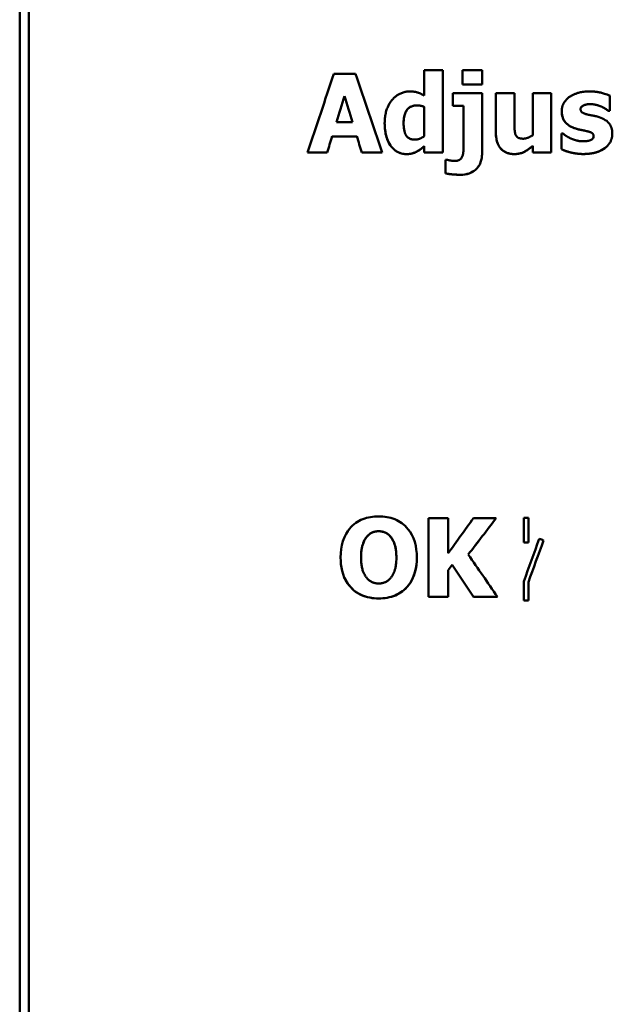
# Model space of a CAD drawing. Units: millimetres. Extents: x 62 to 257, y 62 to 187.
# Drawn here: x 62 to 82, y 124 to 156 of the extents above; entities that cross this region are included whole.
import ezdxf

# ---------------------------------------------------------------- set-up
doc = ezdxf.new("R2010")
doc.units = ezdxf.units.MM
doc.layers.add('Visible (ISO)', color=7, linetype='Continuous', lineweight=50)
doc.layers.add('Visible Narrow (ISO)', color=7, linetype='Continuous', lineweight=35)

msp = doc.modelspace()

# ---------------------------------------------------------------- linework, layer by layer
at = {"layer": 'Visible (ISO)'}
for p, q in [((62.41, 62.871), (62.41, 186.871)), ((62.71, 186.685), (62.71, 63.156)), ((75.475, 154.515), (75.475, 153.699)), ((75.475, 154.515), (76.072, 154.515)), ((76.072, 151.861), (76.072, 154.515)), ((76.703, 154.517), (76.703, 154.051)), ((76.703, 154.517), (77.339, 154.517)), ((77.339, 154.051), (77.339, 154.517)), ((72.558, 154.401), (73.254, 154.401)), ((77.339, 154.051), (76.703, 154.051)), ((77.339, 154.051), (76.703, 154.051)), ((72.898, 153.681), (72.898, 153.681)), ((76.399, 153.778), (77.339, 153.778)), ((76.399, 153.778), (76.399, 153.362)), ((77.339, 151.828), (77.339, 153.778)), ((77.782, 153.778), (77.782, 152.53)), ((77.782, 153.778), (78.383, 153.778)), ((78.383, 152.827), (78.383, 153.778)), ((78.978, 153.778), (79.575, 153.778)), ((78.978, 153.778), (78.978, 152.419)), ((79.575, 151.861), (79.575, 153.778)), ((81.46, 153.207), (81.46, 153.693)), ((75.475, 153.329), (75.475, 152.388)), ((76.743, 153.362), (76.399, 153.362)), ((76.743, 153.362), (76.399, 153.362)), ((76.743, 153.362), (76.743, 152.038)), ((80.52, 153.259), (80.52, 153.259)), ((81.187, 153.341), (81.187, 153.341)), ((81.413, 153.207), (81.413, 153.207)), ((81.46, 153.207), (81.413, 153.207)), ((81.46, 153.207), (81.413, 153.207)), ((72.636, 152.841), (73.157, 152.841)), ((72.636, 152.841), (72.636, 152.841)), ((73.157, 152.841), (73.157, 152.841)), ((74.806, 152.81), (74.806, 152.81)), ((80.721, 152.547), (80.721, 152.547)), ((72.498, 152.38), (72.498, 152.38)), ((73.297, 152.38), (72.498, 152.38)), ((73.297, 152.38), (72.498, 152.38)), ((73.297, 152.38), (73.297, 152.38)), ((79.904, 152.468), (79.904, 151.964)), ((79.904, 152.468), (79.954, 152.468)), ((80.937, 152.382), (80.937, 152.382)), ((75.475, 152.061), (75.475, 151.861)), ((78.978, 152.073), (78.978, 151.861)), ((81.302, 151.999), (81.302, 151.999)), ((72.338, 151.861), (71.7, 151.861)), ((72.338, 151.861), (71.7, 151.861)), ((72.338, 151.861), (72.338, 151.861)), ((74.112, 151.861), (73.455, 151.861)), ((74.112, 151.861), (73.455, 151.861)), ((73.455, 151.861), (73.455, 151.861)), ((75.211, 151.876), (75.211, 151.876)), ((76.072, 151.861), (75.475, 151.861)), ((76.072, 151.861), (75.475, 151.861)), ((76.158, 151.627), (76.158, 151.186)), ((76.158, 151.627), (76.203, 151.627)), ((79.575, 151.861), (78.978, 151.861)), ((79.575, 151.861), (78.978, 151.861)), ((75.61, 140.062), (76.249, 140.062)), ((75.61, 140.062), (75.61, 137.522)), ((76.249, 138.928), (76.249, 140.062)), ((77.064, 140.062), (77.798, 140.062)), ((78.685, 140.071), (78.835, 140.071)), ((78.685, 140.071), (78.685, 139.271)), ((78.835, 139.271), (78.835, 140.071)), ((73.606, 139.445), (73.606, 139.445)), ((74.4, 139.441), (74.4, 139.441)), ((78.835, 139.271), (78.685, 139.271)), ((78.835, 139.271), (78.685, 139.271)), ((76.893, 138.883), (76.893, 138.883)), ((73.431, 138.792), (73.431, 138.792)), ((74.573, 138.792), (74.573, 138.792)), ((76.374, 138.554), (76.374, 138.554)), ((76.249, 137.522), (76.249, 138.381)), ((78.685, 138.019), (78.685, 137.403)), ((78.835, 137.403), (78.835, 137.993)), ((76.249, 137.522), (75.61, 137.522)), ((76.249, 137.522), (75.61, 137.522)), ((77.836, 137.522), (77.064, 137.522)), ((77.064, 137.522), (77.064, 137.522)), ((77.836, 137.522), (77.064, 137.522)), ((78.835, 137.403), (78.685, 137.403)), ((78.835, 137.403), (78.685, 137.403))]:
    msp.add_line(p, q, dxfattribs=at)
at = {"layer": 'Visible (ISO)', "flags": 128}
for points in [[(74.437, 153.559), (74.453, 153.578), (74.47, 153.596), (74.487, 153.614), (74.505, 153.631), (74.523, 153.647), (74.542, 153.663), (74.561, 153.678), (74.581, 153.692), (74.601, 153.706), (74.622, 153.719), (74.643, 153.732), (74.665, 153.744), (74.688, 153.756), (74.713, 153.767), (74.738, 153.778), (74.765, 153.788), (74.793, 153.798), (74.823, 153.806), (74.852, 153.813), (74.882, 153.819), (74.912, 153.823), (74.942, 153.827), (74.973, 153.828), (75.003, 153.829)], [(75.003, 153.829), (75.019, 153.829), (75.034, 153.829), (75.05, 153.828), (75.065, 153.828), (75.081, 153.827), (75.096, 153.826), (75.111, 153.824), (75.126, 153.823), (75.141, 153.821), (75.156, 153.819), (75.171, 153.817), (75.185, 153.814), (75.199, 153.811), (75.213, 153.808), (75.227, 153.804), (75.24, 153.8), (75.254, 153.796), (75.27, 153.79), (75.291, 153.783), (75.317, 153.773), (75.349, 153.76), (75.385, 153.743), (75.427, 153.723), (75.475, 153.699)], [(80.145, 153.64), (80.163, 153.653), (80.182, 153.666), (80.201, 153.678), (80.22, 153.69), (80.24, 153.701), (80.26, 153.711), (80.28, 153.721), (80.301, 153.731), (80.321, 153.74), (80.342, 153.748), (80.363, 153.757), (80.385, 153.764), (80.406, 153.771), (80.43, 153.779), (80.456, 153.786), (80.484, 153.793), (80.514, 153.801), (80.548, 153.807), (80.584, 153.813), (80.622, 153.818), (80.664, 153.823), (80.708, 153.826), (80.755, 153.828), (80.806, 153.829)], [(80.806, 153.829), (80.829, 153.829), (80.852, 153.829), (80.875, 153.828), (80.898, 153.827), (80.921, 153.826), (80.944, 153.824), (80.967, 153.822), (80.99, 153.82), (81.013, 153.818), (81.036, 153.815), (81.059, 153.811), (81.081, 153.808), (81.104, 153.804), (81.127, 153.8), (81.149, 153.795), (81.172, 153.79), (81.196, 153.784), (81.226, 153.777), (81.26, 153.767), (81.297, 153.756), (81.336, 153.743), (81.377, 153.729), (81.419, 153.712), (81.46, 153.693)], [(74.194, 152.804), (74.195, 152.844), (74.196, 152.885), (74.198, 152.925), (74.202, 152.965), (74.206, 153.006), (74.212, 153.046), (74.219, 153.086), (74.227, 153.125), (74.236, 153.164), (74.246, 153.2), (74.257, 153.234), (74.269, 153.266), (74.281, 153.297), (74.293, 153.325), (74.305, 153.351), (74.317, 153.376), (74.33, 153.4), (74.343, 153.424), (74.357, 153.448), (74.372, 153.471), (74.387, 153.494), (74.403, 153.516), (74.42, 153.538), (74.437, 153.559)], [(79.912, 153.197), (79.913, 153.215), (79.914, 153.232), (79.915, 153.249), (79.917, 153.266), (79.919, 153.283), (79.922, 153.3), (79.926, 153.317), (79.93, 153.334), (79.935, 153.35), (79.941, 153.367), (79.946, 153.383), (79.953, 153.399), (79.96, 153.416), (79.969, 153.435), (79.98, 153.454), (79.992, 153.474), (80.006, 153.496), (80.022, 153.518), (80.04, 153.54), (80.059, 153.562), (80.079, 153.583), (80.1, 153.603), (80.122, 153.622), (80.145, 153.64)], [(75.236, 153.38), (75.206, 153.38), (75.176, 153.377), (75.147, 153.373), (75.117, 153.367), (75.089, 153.359), (75.061, 153.348), (75.034, 153.336), (75.008, 153.321), (74.984, 153.304), (74.962, 153.285), (74.941, 153.264), (74.922, 153.241), (74.903, 153.215), (74.886, 153.186), (74.87, 153.155), (74.855, 153.12), (74.842, 153.083), (74.832, 153.046), (74.823, 153.007), (74.816, 152.968), (74.811, 152.928), (74.808, 152.889), (74.806, 152.849), (74.806, 152.81)], [(75.236, 153.38), (75.198, 153.379), (75.161, 153.375), (75.124, 153.369), (75.088, 153.359), (75.053, 153.345), (75.02, 153.328), (74.989, 153.308), (74.961, 153.284), (74.935, 153.257), (74.913, 153.229), (74.894, 153.201), (74.878, 153.172), (74.865, 153.144), (74.853, 153.116), (74.843, 153.086), (74.834, 153.057), (74.827, 153.026), (74.821, 152.996), (74.816, 152.965), (74.812, 152.935), (74.809, 152.903), (74.807, 152.872), (74.806, 152.841), (74.806, 152.81)], [(75.475, 153.329), (75.469, 153.332), (75.462, 153.335), (75.456, 153.338), (75.45, 153.34), (75.443, 153.343), (75.436, 153.345), (75.429, 153.348), (75.422, 153.35), (75.415, 153.352), (75.408, 153.354), (75.401, 153.356), (75.394, 153.358), (75.386, 153.36), (75.379, 153.362), (75.371, 153.363), (75.364, 153.365), (75.356, 153.367), (75.346, 153.369), (75.332, 153.371), (75.315, 153.374), (75.297, 153.376), (75.277, 153.378), (75.257, 153.38), (75.236, 153.38)], [(75.475, 153.329), (75.468, 153.332), (75.46, 153.336), (75.453, 153.339), (75.445, 153.342), (75.437, 153.345), (75.429, 153.348), (75.421, 153.351), (75.413, 153.353), (75.404, 153.355), (75.396, 153.358), (75.387, 153.36), (75.379, 153.362), (75.37, 153.364), (75.361, 153.366), (75.35, 153.368), (75.339, 153.37), (75.328, 153.372), (75.315, 153.374), (75.303, 153.376), (75.29, 153.377), (75.276, 153.378), (75.263, 153.379), (75.249, 153.38), (75.236, 153.38)], [(80.365, 152.629), (80.317, 152.645), (80.269, 152.664), (80.222, 152.686), (80.176, 152.71), (80.133, 152.738), (80.093, 152.769), (80.058, 152.8), (80.03, 152.831), (80.008, 152.859), (79.991, 152.884), (79.978, 152.906), (79.967, 152.927), (79.958, 152.948), (79.949, 152.97), (79.942, 152.991), (79.935, 153.013), (79.93, 153.036), (79.925, 153.059), (79.921, 153.081), (79.918, 153.104), (79.915, 153.128), (79.914, 153.151), (79.913, 153.174), (79.912, 153.197)], [(80.365, 152.629), (80.336, 152.639), (80.306, 152.649), (80.277, 152.66), (80.249, 152.673), (80.221, 152.686), (80.193, 152.701), (80.167, 152.716), (80.141, 152.733), (80.116, 152.751), (80.092, 152.77), (80.069, 152.79), (80.047, 152.812), (80.026, 152.835), (80.007, 152.861), (79.989, 152.888), (79.972, 152.917), (79.957, 152.949), (79.945, 152.983), (79.934, 153.017), (79.926, 153.053), (79.92, 153.089), (79.916, 153.125), (79.913, 153.161), (79.912, 153.197)], [(80.828, 153.419), (80.814, 153.419), (80.799, 153.419), (80.784, 153.418), (80.769, 153.417), (80.754, 153.415), (80.739, 153.414), (80.724, 153.411), (80.71, 153.409), (80.695, 153.405), (80.681, 153.402), (80.666, 153.398), (80.652, 153.393), (80.638, 153.388), (80.624, 153.382), (80.61, 153.376), (80.595, 153.368), (80.58, 153.358), (80.566, 153.348), (80.553, 153.336), (80.542, 153.323), (80.532, 153.309), (80.525, 153.293), (80.521, 153.276), (80.52, 153.259)], [(80.828, 153.419), (80.803, 153.419), (80.778, 153.418), (80.752, 153.415), (80.727, 153.412), (80.702, 153.407), (80.679, 153.401), (80.658, 153.395), (80.64, 153.389), (80.624, 153.382), (80.611, 153.376), (80.6, 153.37), (80.59, 153.365), (80.58, 153.359), (80.571, 153.352), (80.562, 153.345), (80.554, 153.338), (80.546, 153.329), (80.54, 153.321), (80.534, 153.312), (80.529, 153.302), (80.525, 153.291), (80.522, 153.281), (80.52, 153.27), (80.52, 153.259)], [(80.52, 153.259), (80.52, 153.25), (80.52, 153.241), (80.522, 153.233), (80.523, 153.224), (80.525, 153.216), (80.528, 153.207), (80.531, 153.199), (80.535, 153.191), (80.539, 153.184), (80.544, 153.177), (80.55, 153.17), (80.556, 153.163), (80.563, 153.157), (80.571, 153.15), (80.582, 153.143), (80.596, 153.136), (80.612, 153.128), (80.63, 153.12), (80.65, 153.113), (80.67, 153.106), (80.691, 153.1), (80.713, 153.093), (80.735, 153.087), (80.756, 153.082)], [(81.187, 153.341), (81.176, 153.346), (81.166, 153.35), (81.155, 153.354), (81.145, 153.358), (81.134, 153.362), (81.124, 153.366), (81.113, 153.369), (81.102, 153.373), (81.092, 153.376), (81.081, 153.38), (81.07, 153.383), (81.059, 153.386), (81.048, 153.389), (81.037, 153.392), (81.027, 153.395), (81.015, 153.397), (81.001, 153.401), (80.985, 153.404), (80.965, 153.408), (80.943, 153.411), (80.918, 153.415), (80.89, 153.417), (80.86, 153.419), (80.828, 153.419)], [(81.187, 153.341), (81.154, 153.354), (81.124, 153.366), (81.095, 153.375), (81.07, 153.383), (81.048, 153.389), (81.03, 153.394), (81.017, 153.397), (81.006, 153.4), (80.995, 153.402), (80.984, 153.404), (80.973, 153.406), (80.962, 153.408), (80.951, 153.41), (80.94, 153.412), (80.929, 153.413), (80.918, 153.415), (80.907, 153.416), (80.895, 153.417), (80.884, 153.418), (80.873, 153.418), (80.862, 153.419), (80.851, 153.419), (80.84, 153.419), (80.828, 153.419)], [(81.413, 153.207), (81.407, 153.212), (81.401, 153.216), (81.395, 153.221), (81.388, 153.226), (81.382, 153.23), (81.374, 153.235), (81.367, 153.24), (81.36, 153.245), (81.352, 153.249), (81.345, 153.254), (81.337, 153.259), (81.33, 153.263), (81.322, 153.268), (81.315, 153.272), (81.307, 153.277), (81.297, 153.283), (81.287, 153.289), (81.275, 153.296), (81.262, 153.303), (81.249, 153.31), (81.234, 153.318), (81.219, 153.326), (81.203, 153.333), (81.187, 153.341)], [(81.413, 153.207), (81.4, 153.217), (81.386, 153.228), (81.371, 153.238), (81.356, 153.247), (81.342, 153.256), (81.33, 153.264), (81.319, 153.27), (81.311, 153.275), (81.304, 153.279), (81.296, 153.284), (81.288, 153.288), (81.281, 153.292), (81.273, 153.297), (81.265, 153.301), (81.258, 153.305), (81.25, 153.31), (81.242, 153.314), (81.234, 153.318), (81.226, 153.322), (81.218, 153.326), (81.21, 153.33), (81.202, 153.334), (81.195, 153.338), (81.187, 153.341)], [(80.756, 153.082), (80.766, 153.079), (80.777, 153.077), (80.787, 153.075), (80.797, 153.072), (80.808, 153.07), (80.818, 153.068), (80.828, 153.066), (80.839, 153.064), (80.849, 153.061), (80.86, 153.059), (80.87, 153.057), (80.881, 153.055), (80.891, 153.053), (80.902, 153.051), (80.912, 153.05), (80.922, 153.048), (80.932, 153.046), (80.946, 153.043), (80.966, 153.04), (80.99, 153.035), (81.018, 153.028), (81.051, 153.02), (81.086, 153.01), (81.125, 152.997)], [(81.125, 152.997), (81.176, 152.98), (81.225, 152.959), (81.273, 152.935), (81.319, 152.907), (81.363, 152.876), (81.401, 152.842), (81.432, 152.81), (81.455, 152.78), (81.472, 152.754), (81.484, 152.733), (81.494, 152.715), (81.502, 152.697), (81.509, 152.678), (81.516, 152.659), (81.522, 152.64), (81.527, 152.621), (81.531, 152.601), (81.535, 152.581), (81.538, 152.561), (81.541, 152.541), (81.542, 152.521), (81.544, 152.501), (81.544, 152.48), (81.545, 152.46)], [(74.904, 151.808), (74.861, 151.809), (74.818, 151.813), (74.776, 151.819), (74.734, 151.829), (74.692, 151.841), (74.652, 151.856), (74.613, 151.875), (74.576, 151.896), (74.541, 151.919), (74.507, 151.945), (74.476, 151.974), (74.446, 152.005), (74.415, 152.041), (74.383, 152.084), (74.35, 152.134), (74.318, 152.193), (74.288, 152.26), (74.261, 152.333), (74.239, 152.41), (74.222, 152.487), (74.209, 152.566), (74.201, 152.645), (74.196, 152.725), (74.194, 152.804)], [(74.904, 151.808), (74.847, 151.81), (74.79, 151.817), (74.734, 151.828), (74.679, 151.846), (74.626, 151.868), (74.576, 151.896), (74.529, 151.928), (74.485, 151.965), (74.445, 152.006), (74.407, 152.05), (74.374, 152.097), (74.344, 152.146), (74.317, 152.196), (74.293, 152.247), (74.272, 152.3), (74.254, 152.354), (74.239, 152.409), (74.226, 152.464), (74.216, 152.52), (74.208, 152.576), (74.202, 152.633), (74.198, 152.69), (74.195, 152.747), (74.194, 152.804)], [(74.806, 152.81), (74.806, 152.756), (74.809, 152.703), (74.814, 152.65), (74.821, 152.599), (74.831, 152.55), (74.844, 152.503), (74.858, 152.463), (74.873, 152.431), (74.888, 152.405), (74.902, 152.386), (74.916, 152.369), (74.931, 152.354), (74.947, 152.34), (74.964, 152.328), (74.982, 152.316), (75.001, 152.306), (75.021, 152.298), (75.041, 152.291), (75.062, 152.285), (75.083, 152.28), (75.105, 152.277), (75.127, 152.275), (75.148, 152.273), (75.17, 152.273)], [(78.385, 151.808), (78.34, 151.809), (78.295, 151.813), (78.251, 151.819), (78.207, 151.828), (78.164, 151.841), (78.122, 151.857), (78.082, 151.876), (78.044, 151.899), (78.008, 151.925), (77.974, 151.954), (77.943, 151.986), (77.915, 152.02), (77.891, 152.056), (77.869, 152.095), (77.85, 152.135), (77.834, 152.177), (77.82, 152.219), (77.809, 152.263), (77.8, 152.307), (77.793, 152.351), (77.788, 152.396), (77.785, 152.44), (77.783, 152.485), (77.782, 152.53)], [(78.385, 151.808), (78.352, 151.808), (78.32, 151.81), (78.287, 151.814), (78.255, 151.818), (78.223, 151.825), (78.191, 151.833), (78.16, 151.842), (78.13, 151.854), (78.1, 151.867), (78.072, 151.882), (78.044, 151.899), (78.018, 151.917), (77.993, 151.937), (77.969, 151.959), (77.947, 151.982), (77.923, 152.01), (77.896, 152.048), (77.868, 152.097), (77.841, 152.158), (77.817, 152.229), (77.801, 152.303), (77.79, 152.379), (77.784, 152.455), (77.782, 152.53)], [(78.383, 152.827), (78.383, 152.811), (78.383, 152.796), (78.383, 152.78), (78.383, 152.764), (78.384, 152.747), (78.384, 152.731), (78.384, 152.715), (78.385, 152.699), (78.385, 152.682), (78.386, 152.666), (78.386, 152.65), (78.387, 152.635), (78.388, 152.619), (78.389, 152.603), (78.39, 152.587), (78.392, 152.57), (78.394, 152.553), (78.396, 152.535), (78.399, 152.516), (78.403, 152.498), (78.407, 152.48), (78.413, 152.461), (78.419, 152.443), (78.426, 152.425)], [(80.721, 152.547), (80.711, 152.549), (80.701, 152.552), (80.691, 152.555), (80.681, 152.557), (80.67, 152.56), (80.66, 152.562), (80.649, 152.564), (80.639, 152.567), (80.628, 152.569), (80.617, 152.571), (80.607, 152.574), (80.596, 152.576), (80.586, 152.578), (80.575, 152.58), (80.565, 152.582), (80.555, 152.584), (80.544, 152.586), (80.529, 152.589), (80.509, 152.593), (80.485, 152.598), (80.458, 152.604), (80.428, 152.611), (80.397, 152.62), (80.365, 152.629)], [(80.721, 152.547), (80.684, 152.556), (80.647, 152.565), (80.612, 152.572), (80.583, 152.578), (80.56, 152.583), (80.547, 152.585), (80.537, 152.587), (80.527, 152.589), (80.517, 152.591), (80.507, 152.593), (80.496, 152.595), (80.486, 152.598), (80.476, 152.6), (80.466, 152.602), (80.456, 152.605), (80.445, 152.607), (80.435, 152.61), (80.425, 152.612), (80.415, 152.615), (80.405, 152.618), (80.395, 152.62), (80.385, 152.623), (80.375, 152.626), (80.365, 152.629)], [(80.937, 152.382), (80.937, 152.391), (80.937, 152.4), (80.936, 152.408), (80.934, 152.417), (80.932, 152.426), (80.929, 152.434), (80.926, 152.442), (80.922, 152.45), (80.917, 152.457), (80.912, 152.464), (80.906, 152.471), (80.9, 152.477), (80.892, 152.484), (80.883, 152.49), (80.872, 152.497), (80.859, 152.504), (80.844, 152.51), (80.828, 152.516), (80.811, 152.522), (80.794, 152.528), (80.776, 152.533), (80.758, 152.538), (80.74, 152.542), (80.721, 152.547)], [(80.937, 152.382), (80.937, 152.396), (80.935, 152.411), (80.932, 152.424), (80.927, 152.438), (80.921, 152.451), (80.913, 152.462), (80.905, 152.473), (80.896, 152.481), (80.888, 152.487), (80.88, 152.492), (80.873, 152.496), (80.864, 152.501), (80.855, 152.505), (80.846, 152.509), (80.836, 152.513), (80.825, 152.517), (80.814, 152.521), (80.802, 152.525), (80.79, 152.529), (80.777, 152.533), (80.764, 152.536), (80.75, 152.54), (80.736, 152.543), (80.721, 152.547)], [(75.17, 152.273), (75.182, 152.273), (75.194, 152.274), (75.206, 152.275), (75.219, 152.276), (75.231, 152.278), (75.242, 152.279), (75.254, 152.282), (75.266, 152.284), (75.278, 152.287), (75.29, 152.291), (75.301, 152.294), (75.313, 152.298), (75.324, 152.302), (75.336, 152.307), (75.348, 152.312), (75.361, 152.317), (75.374, 152.324), (75.388, 152.331), (75.401, 152.338), (75.416, 152.347), (75.43, 152.356), (75.445, 152.366), (75.46, 152.376), (75.475, 152.388)], [(78.426, 152.425), (78.433, 152.413), (78.44, 152.4), (78.449, 152.389), (78.458, 152.378), (78.467, 152.367), (78.478, 152.358), (78.489, 152.349), (78.499, 152.342), (78.51, 152.336), (78.52, 152.33), (78.531, 152.326), (78.54, 152.322), (78.55, 152.319), (78.56, 152.316), (78.571, 152.313), (78.581, 152.311), (78.592, 152.309), (78.603, 152.308), (78.614, 152.307), (78.625, 152.306), (78.637, 152.305), (78.648, 152.304), (78.66, 152.304), (78.671, 152.304)], [(78.671, 152.304), (78.683, 152.304), (78.695, 152.305), (78.707, 152.306), (78.719, 152.308), (78.731, 152.31), (78.742, 152.312), (78.754, 152.315), (78.766, 152.318), (78.777, 152.321), (78.788, 152.324), (78.8, 152.328), (78.812, 152.332), (78.825, 152.337), (78.837, 152.341), (78.851, 152.347), (78.864, 152.353), (78.878, 152.359), (78.892, 152.366), (78.906, 152.373), (78.92, 152.381), (78.934, 152.39), (78.949, 152.399), (78.963, 152.409), (78.978, 152.419)], [(79.954, 152.468), (79.964, 152.461), (79.974, 152.453), (79.984, 152.446), (79.994, 152.438), (80.004, 152.431), (80.014, 152.423), (80.024, 152.416), (80.035, 152.409), (80.045, 152.401), (80.055, 152.394), (80.064, 152.388), (80.073, 152.382), (80.081, 152.376), (80.089, 152.371), (80.097, 152.366), (80.106, 152.361), (80.114, 152.356), (80.124, 152.351), (80.134, 152.346), (80.145, 152.341), (80.157, 152.335), (80.171, 152.329), (80.186, 152.322), (80.203, 152.314)], [(80.203, 152.314), (80.214, 152.309), (80.226, 152.304), (80.237, 152.299), (80.249, 152.294), (80.261, 152.289), (80.273, 152.285), (80.285, 152.28), (80.297, 152.276), (80.309, 152.272), (80.321, 152.268), (80.333, 152.264), (80.345, 152.26), (80.357, 152.257), (80.369, 152.253), (80.381, 152.25), (80.394, 152.246), (80.41, 152.242), (80.43, 152.238), (80.453, 152.233), (80.479, 152.229), (80.509, 152.225), (80.542, 152.222), (80.578, 152.22), (80.618, 152.219)], [(80.618, 152.219), (80.631, 152.22), (80.644, 152.22), (80.657, 152.22), (80.67, 152.221), (80.683, 152.222), (80.696, 152.223), (80.708, 152.225), (80.721, 152.227), (80.734, 152.229), (80.746, 152.231), (80.759, 152.234), (80.771, 152.236), (80.784, 152.24), (80.796, 152.243), (80.808, 152.247), (80.821, 152.251), (80.833, 152.255), (80.845, 152.26), (80.863, 152.269), (80.885, 152.283), (80.907, 152.302), (80.924, 152.325), (80.934, 152.353), (80.937, 152.382)], [(81.545, 152.46), (81.544, 152.44), (81.543, 152.42), (81.541, 152.4), (81.539, 152.38), (81.536, 152.36), (81.532, 152.34), (81.527, 152.321), (81.521, 152.301), (81.515, 152.282), (81.508, 152.263), (81.501, 152.244), (81.492, 152.225), (81.483, 152.206), (81.472, 152.186), (81.46, 152.166), (81.447, 152.145), (81.432, 152.125), (81.416, 152.104), (81.399, 152.085), (81.381, 152.066), (81.363, 152.048), (81.343, 152.031), (81.323, 152.015), (81.302, 151.999)], [(75.475, 152.061), (75.457, 152.046), (75.438, 152.032), (75.42, 152.017), (75.402, 152.003), (75.385, 151.99), (75.37, 151.979), (75.357, 151.969), (75.346, 151.962), (75.338, 151.956), (75.33, 151.95), (75.322, 151.944), (75.314, 151.939), (75.306, 151.933), (75.298, 151.927), (75.289, 151.921), (75.281, 151.916), (75.272, 151.91), (75.263, 151.905), (75.255, 151.9), (75.246, 151.895), (75.237, 151.89), (75.229, 151.885), (75.22, 151.88), (75.211, 151.876)], [(75.475, 152.061), (75.466, 152.054), (75.458, 152.048), (75.45, 152.041), (75.442, 152.034), (75.433, 152.028), (75.425, 152.021), (75.416, 152.014), (75.408, 152.008), (75.399, 152.001), (75.391, 151.995), (75.382, 151.988), (75.374, 151.982), (75.365, 151.976), (75.357, 151.969), (75.348, 151.963), (75.339, 151.956), (75.328, 151.948), (75.314, 151.939), (75.3, 151.928), (75.284, 151.918), (75.267, 151.907), (75.249, 151.896), (75.23, 151.886), (75.211, 151.876)], [(76.446, 151.585), (76.475, 151.586), (76.505, 151.589), (76.534, 151.594), (76.562, 151.601), (76.59, 151.611), (76.615, 151.624), (76.638, 151.641), (76.659, 151.661), (76.675, 151.682), (76.687, 151.703), (76.697, 151.725), (76.706, 151.748), (76.713, 151.771), (76.72, 151.795), (76.725, 151.819), (76.729, 151.842), (76.733, 151.866), (76.736, 151.891), (76.738, 151.916), (76.74, 151.94), (76.741, 151.965), (76.742, 151.99), (76.742, 152.014), (76.743, 152.038)], [(78.978, 152.073), (78.957, 152.056), (78.936, 152.039), (78.915, 152.022), (78.893, 152.005), (78.871, 151.988), (78.848, 151.972), (78.826, 151.956), (78.803, 151.941), (78.78, 151.926), (78.757, 151.911), (78.733, 151.897), (78.71, 151.884), (78.687, 151.872), (78.664, 151.861), (78.64, 151.851), (78.615, 151.842), (78.588, 151.834), (78.56, 151.827), (78.531, 151.821), (78.502, 151.816), (78.473, 151.812), (78.444, 151.81), (78.414, 151.808), (78.385, 151.808)], [(78.978, 152.073), (78.953, 152.053), (78.928, 152.032), (78.903, 152.012), (78.878, 151.993), (78.853, 151.975), (78.828, 151.957), (78.803, 151.94), (78.778, 151.923), (78.753, 151.908), (78.729, 151.894), (78.704, 151.881), (78.68, 151.869), (78.657, 151.858), (78.633, 151.849), (78.609, 151.84), (78.585, 151.833), (78.561, 151.827), (78.536, 151.821), (78.511, 151.817), (78.486, 151.814), (78.461, 151.811), (78.436, 151.809), (78.41, 151.808), (78.385, 151.808)], [(80.614, 151.81), (80.589, 151.81), (80.564, 151.81), (80.539, 151.811), (80.514, 151.813), (80.489, 151.814), (80.464, 151.816), (80.439, 151.818), (80.414, 151.821), (80.389, 151.824), (80.365, 151.827), (80.34, 151.831), (80.315, 151.835), (80.291, 151.84), (80.266, 151.845), (80.242, 151.85), (80.217, 151.856), (80.19, 151.863), (80.157, 151.871), (80.12, 151.882), (80.079, 151.894), (80.037, 151.909), (79.993, 151.925), (79.948, 151.944), (79.904, 151.964)], [(80.614, 151.81), (80.548, 151.811), (80.486, 151.814), (80.43, 151.819), (80.379, 151.825), (80.334, 151.832), (80.294, 151.839), (80.26, 151.846), (80.232, 151.852), (80.211, 151.857), (80.19, 151.863), (80.169, 151.868), (80.149, 151.874), (80.128, 151.88), (80.107, 151.886), (80.086, 151.892), (80.065, 151.899), (80.044, 151.906), (80.023, 151.914), (80.003, 151.921), (79.982, 151.929), (79.962, 151.938), (79.943, 151.946), (79.923, 151.955), (79.904, 151.964)], [(81.302, 151.999), (81.284, 151.986), (81.265, 151.973), (81.246, 151.961), (81.227, 151.95), (81.208, 151.939), (81.188, 151.929), (81.168, 151.919), (81.148, 151.909), (81.128, 151.9), (81.107, 151.892), (81.086, 151.883), (81.065, 151.876), (81.044, 151.869), (81.022, 151.862), (80.996, 151.854), (80.968, 151.847), (80.937, 151.84), (80.902, 151.833), (80.864, 151.827), (80.822, 151.821), (80.776, 151.816), (80.726, 151.813), (80.673, 151.811), (80.614, 151.81)], [(81.302, 151.999), (81.249, 151.963), (81.198, 151.933), (81.148, 151.909), (81.103, 151.89), (81.064, 151.875), (81.031, 151.865), (81.007, 151.857), (80.985, 151.851), (80.962, 151.846), (80.94, 151.84), (80.917, 151.836), (80.894, 151.832), (80.871, 151.828), (80.847, 151.824), (80.824, 151.821), (80.801, 151.819), (80.777, 151.817), (80.754, 151.815), (80.73, 151.813), (80.707, 151.812), (80.684, 151.811), (80.66, 151.81), (80.637, 151.81), (80.614, 151.81)], [(75.211, 151.876), (75.181, 151.862), (75.154, 151.851), (75.13, 151.843), (75.109, 151.836), (75.091, 151.831), (75.078, 151.827), (75.068, 151.824), (75.058, 151.822), (75.049, 151.82), (75.04, 151.818), (75.03, 151.817), (75.02, 151.815), (75.011, 151.814), (75.001, 151.813), (74.991, 151.812), (74.982, 151.811), (74.972, 151.81), (74.962, 151.809), (74.952, 151.809), (74.943, 151.808), (74.933, 151.808), (74.923, 151.808), (74.914, 151.808), (74.904, 151.808)], [(75.211, 151.876), (75.203, 151.872), (75.194, 151.868), (75.186, 151.864), (75.177, 151.861), (75.169, 151.857), (75.16, 151.854), (75.152, 151.851), (75.143, 151.847), (75.135, 151.844), (75.126, 151.841), (75.117, 151.838), (75.108, 151.836), (75.099, 151.833), (75.091, 151.83), (75.082, 151.828), (75.073, 151.826), (75.062, 151.823), (75.049, 151.82), (75.033, 151.817), (75.014, 151.814), (74.992, 151.812), (74.966, 151.81), (74.937, 151.808), (74.904, 151.808)], [(76.203, 151.627), (76.213, 151.624), (76.222, 151.621), (76.232, 151.618), (76.241, 151.616), (76.251, 151.613), (76.26, 151.611), (76.27, 151.609), (76.279, 151.607), (76.289, 151.605), (76.299, 151.603), (76.308, 151.601), (76.318, 151.599), (76.328, 151.598), (76.337, 151.596), (76.348, 151.594), (76.358, 151.593), (76.369, 151.591), (76.38, 151.59), (76.391, 151.589), (76.403, 151.588), (76.414, 151.587), (76.425, 151.586), (76.436, 151.586), (76.446, 151.585)], [(77.339, 151.828), (77.339, 151.792), (77.337, 151.755), (77.334, 151.719), (77.329, 151.683), (77.322, 151.647), (77.314, 151.612), (77.304, 151.577), (77.293, 151.542), (77.279, 151.508), (77.263, 151.476), (77.246, 151.444), (77.226, 151.414), (77.205, 151.385), (77.182, 151.358), (77.157, 151.331), (77.125, 151.302), (77.086, 151.271), (77.038, 151.239), (76.982, 151.209), (76.919, 151.183), (76.853, 151.164), (76.786, 151.151), (76.718, 151.143), (76.65, 151.141)], [(77.339, 151.828), (77.339, 151.792), (77.337, 151.755), (77.334, 151.719), (77.329, 151.682), (77.322, 151.646), (77.314, 151.611), (77.304, 151.575), (77.292, 151.541), (77.278, 151.507), (77.262, 151.474), (77.245, 151.443), (77.225, 151.412), (77.204, 151.383), (77.18, 151.356), (77.155, 151.329), (77.124, 151.301), (77.086, 151.271), (77.04, 151.24), (76.985, 151.211), (76.922, 151.185), (76.856, 151.165), (76.788, 151.151), (76.719, 151.143), (76.65, 151.141)], [(76.65, 151.141), (76.634, 151.141), (76.618, 151.141), (76.602, 151.141), (76.586, 151.141), (76.57, 151.142), (76.554, 151.142), (76.538, 151.143), (76.522, 151.143), (76.506, 151.144), (76.49, 151.145), (76.474, 151.145), (76.458, 151.146), (76.442, 151.147), (76.426, 151.149), (76.41, 151.15), (76.394, 151.151), (76.378, 151.153), (76.362, 151.154), (76.345, 151.156), (76.318, 151.159), (76.281, 151.164), (76.239, 151.17), (76.196, 151.177), (76.158, 151.186)], [(76.65, 151.141), (76.6, 151.141), (76.554, 151.142), (76.512, 151.144), (76.475, 151.145), (76.442, 151.147), (76.414, 151.149), (76.389, 151.152), (76.369, 151.153), (76.354, 151.155), (76.34, 151.157), (76.327, 151.158), (76.313, 151.16), (76.299, 151.161), (76.285, 151.163), (76.271, 151.165), (76.257, 151.167), (76.244, 151.169), (76.23, 151.171), (76.217, 151.174), (76.204, 151.176), (76.192, 151.178), (76.18, 151.181), (76.169, 151.183), (76.158, 151.186)], [(72.772, 138.792), (72.776, 138.926), (72.789, 139.059), (72.812, 139.19), (72.847, 139.319), (72.894, 139.443), (72.948, 139.552), (73.005, 139.643), (73.061, 139.716), (73.113, 139.774), (73.16, 139.821), (73.209, 139.864), (73.26, 139.903), (73.314, 139.939), (73.37, 139.971), (73.428, 140.001), (73.488, 140.027), (73.549, 140.049), (73.612, 140.068), (73.675, 140.083), (73.74, 140.095), (73.804, 140.105), (73.87, 140.111), (73.935, 140.115), (74.001, 140.116)], [(74.001, 140.116), (74.068, 140.115), (74.134, 140.111), (74.201, 140.104), (74.267, 140.095), (74.332, 140.082), (74.396, 140.066), (74.46, 140.046), (74.522, 140.023), (74.583, 139.997), (74.642, 139.966), (74.698, 139.933), (74.752, 139.896), (74.804, 139.855), (74.854, 139.811), (74.903, 139.761), (74.958, 139.697), (75.015, 139.619), (75.072, 139.523), (75.124, 139.411), (75.165, 139.292), (75.196, 139.17), (75.216, 139.045), (75.228, 138.919), (75.232, 138.792)], [(74.003, 139.636), (73.989, 139.636), (73.974, 139.636), (73.96, 139.635), (73.946, 139.634), (73.932, 139.632), (73.918, 139.63), (73.904, 139.628), (73.89, 139.625), (73.876, 139.623), (73.862, 139.619), (73.849, 139.615), (73.835, 139.611), (73.822, 139.607), (73.808, 139.602), (73.795, 139.596), (73.78, 139.589), (73.762, 139.58), (73.742, 139.568), (73.719, 139.553), (73.695, 139.535), (73.671, 139.514), (73.648, 139.492), (73.626, 139.469), (73.606, 139.445)], [(74.003, 139.636), (73.987, 139.636), (73.97, 139.635), (73.954, 139.634), (73.938, 139.633), (73.922, 139.631), (73.906, 139.628), (73.89, 139.625), (73.874, 139.622), (73.857, 139.618), (73.84, 139.613), (73.823, 139.607), (73.804, 139.6), (73.786, 139.592), (73.767, 139.583), (73.749, 139.573), (73.731, 139.561), (73.713, 139.549), (73.696, 139.536), (73.68, 139.522), (73.664, 139.508), (73.649, 139.493), (73.634, 139.477), (73.619, 139.461), (73.606, 139.445)], [(74.4, 139.441), (74.387, 139.457), (74.374, 139.472), (74.361, 139.487), (74.346, 139.502), (74.332, 139.516), (74.316, 139.529), (74.301, 139.542), (74.284, 139.553), (74.267, 139.565), (74.249, 139.575), (74.232, 139.584), (74.214, 139.592), (74.196, 139.6), (74.178, 139.607), (74.16, 139.612), (74.143, 139.617), (74.125, 139.622), (74.108, 139.626), (74.091, 139.629), (74.073, 139.632), (74.056, 139.634), (74.038, 139.635), (74.021, 139.636), (74.003, 139.636)], [(74.4, 139.441), (74.381, 139.464), (74.361, 139.487), (74.34, 139.508), (74.317, 139.529), (74.293, 139.547), (74.271, 139.562), (74.251, 139.574), (74.232, 139.584), (74.216, 139.591), (74.202, 139.597), (74.188, 139.603), (74.174, 139.608), (74.161, 139.612), (74.147, 139.616), (74.133, 139.62), (74.118, 139.624), (74.104, 139.626), (74.09, 139.629), (74.076, 139.631), (74.061, 139.633), (74.047, 139.634), (74.032, 139.635), (74.018, 139.636), (74.003, 139.636)], [(73.606, 139.445), (73.59, 139.424), (73.575, 139.402), (73.561, 139.379), (73.548, 139.356), (73.536, 139.333), (73.525, 139.309), (73.515, 139.284), (73.505, 139.26), (73.496, 139.235), (73.488, 139.21), (73.48, 139.185), (73.473, 139.158), (73.466, 139.132), (73.46, 139.104), (73.454, 139.076), (73.449, 139.048), (73.445, 139.019), (73.441, 138.989), (73.438, 138.958), (73.435, 138.926), (73.433, 138.894), (73.432, 138.861), (73.431, 138.827), (73.431, 138.792)], [(73.606, 139.445), (73.584, 139.416), (73.565, 139.385), (73.547, 139.354), (73.532, 139.323), (73.518, 139.293), (73.506, 139.262), (73.495, 139.233), (73.486, 139.206), (73.478, 139.18), (73.472, 139.155), (73.465, 139.13), (73.46, 139.105), (73.455, 139.079), (73.45, 139.053), (73.446, 139.027), (73.443, 139.001), (73.44, 138.975), (73.437, 138.949), (73.435, 138.922), (73.433, 138.896), (73.432, 138.87), (73.431, 138.844), (73.431, 138.818), (73.431, 138.792)], [(74.573, 138.792), (74.573, 138.821), (74.572, 138.849), (74.571, 138.878), (74.57, 138.907), (74.568, 138.936), (74.566, 138.965), (74.563, 138.994), (74.559, 139.022), (74.555, 139.051), (74.55, 139.079), (74.545, 139.107), (74.539, 139.135), (74.532, 139.162), (74.524, 139.19), (74.515, 139.217), (74.506, 139.244), (74.496, 139.271), (74.485, 139.297), (74.473, 139.322), (74.461, 139.347), (74.447, 139.372), (74.433, 139.395), (74.417, 139.418), (74.4, 139.441)], [(74.573, 138.792), (74.573, 138.835), (74.571, 138.876), (74.569, 138.915), (74.567, 138.952), (74.563, 138.987), (74.559, 139.021), (74.555, 139.053), (74.549, 139.083), (74.544, 139.112), (74.537, 139.139), (74.531, 139.165), (74.524, 139.19), (74.516, 139.214), (74.509, 139.236), (74.501, 139.258), (74.492, 139.28), (74.483, 139.301), (74.473, 139.322), (74.463, 139.343), (74.452, 139.364), (74.44, 139.384), (74.427, 139.403), (74.414, 139.422), (74.4, 139.441)], [(74.001, 137.469), (73.929, 137.47), (73.857, 137.475), (73.786, 137.482), (73.715, 137.494), (73.645, 137.509), (73.576, 137.527), (73.508, 137.55), (73.442, 137.578), (73.378, 137.609), (73.317, 137.645), (73.258, 137.684), (73.202, 137.728), (73.149, 137.775), (73.097, 137.828), (73.044, 137.891), (72.99, 137.965), (72.939, 138.05), (72.892, 138.147), (72.853, 138.249), (72.822, 138.355), (72.799, 138.463), (72.784, 138.572), (72.775, 138.682), (72.772, 138.792)], [(74.001, 137.469), (73.928, 137.47), (73.855, 137.475), (73.783, 137.483), (73.711, 137.494), (73.64, 137.51), (73.57, 137.529), (73.501, 137.553), (73.434, 137.581), (73.37, 137.614), (73.308, 137.65), (73.249, 137.691), (73.193, 137.735), (73.14, 137.784), (73.088, 137.838), (73.036, 137.901), (72.986, 137.972), (72.937, 138.054), (72.892, 138.147), (72.853, 138.249), (72.822, 138.355), (72.799, 138.463), (72.784, 138.572), (72.775, 138.682), (72.772, 138.792)], [(73.431, 138.792), (73.431, 138.758), (73.432, 138.723), (73.433, 138.688), (73.435, 138.652), (73.438, 138.617), (73.442, 138.581), (73.446, 138.546), (73.452, 138.511), (73.459, 138.477), (73.466, 138.443), (73.475, 138.411), (73.484, 138.38), (73.494, 138.352), (73.503, 138.326), (73.513, 138.303), (73.522, 138.282), (73.53, 138.264), (73.539, 138.246), (73.549, 138.228), (73.559, 138.211), (73.569, 138.194), (73.58, 138.177), (73.592, 138.16), (73.604, 138.144)], [(75.232, 138.792), (75.228, 138.671), (75.218, 138.549), (75.199, 138.429), (75.171, 138.311), (75.133, 138.196), (75.086, 138.088), (75.034, 137.994), (74.981, 137.916), (74.928, 137.85), (74.877, 137.795), (74.827, 137.748), (74.774, 137.705), (74.719, 137.665), (74.662, 137.629), (74.602, 137.597), (74.539, 137.568), (74.475, 137.543), (74.41, 137.522), (74.343, 137.505), (74.276, 137.491), (74.207, 137.481), (74.139, 137.474), (74.07, 137.47), (74.001, 137.469)], [(75.232, 138.792), (75.228, 138.668), (75.217, 138.544), (75.198, 138.422), (75.168, 138.302), (75.129, 138.184), (75.079, 138.074), (75.025, 137.979), (74.969, 137.9), (74.914, 137.835), (74.864, 137.783), (74.814, 137.737), (74.762, 137.695), (74.707, 137.657), (74.651, 137.623), (74.591, 137.592), (74.53, 137.564), (74.467, 137.54), (74.402, 137.52), (74.337, 137.504), (74.27, 137.491), (74.204, 137.481), (74.136, 137.474), (74.069, 137.47), (74.001, 137.469)], [(74.402, 138.148), (74.413, 138.163), (74.424, 138.179), (74.434, 138.195), (74.444, 138.211), (74.453, 138.227), (74.462, 138.243), (74.471, 138.26), (74.479, 138.277), (74.487, 138.294), (74.495, 138.311), (74.502, 138.328), (74.508, 138.346), (74.515, 138.364), (74.521, 138.382), (74.527, 138.4), (74.533, 138.421), (74.54, 138.447), (74.547, 138.477), (74.553, 138.514), (74.56, 138.556), (74.565, 138.604), (74.569, 138.66), (74.572, 138.722), (74.573, 138.792)], [(73.604, 138.144), (73.616, 138.128), (73.63, 138.112), (73.643, 138.097), (73.658, 138.083), (73.672, 138.069), (73.688, 138.055), (73.704, 138.043), (73.72, 138.031), (73.738, 138.02), (73.755, 138.01), (73.773, 138), (73.791, 137.992), (73.809, 137.985), (73.827, 137.978), (73.845, 137.972), (73.863, 137.967), (73.88, 137.963), (73.897, 137.959), (73.915, 137.956), (73.932, 137.953), (73.95, 137.951), (73.967, 137.95), (73.985, 137.949), (74.003, 137.948)], [(74.003, 137.948), (74.02, 137.949), (74.038, 137.95), (74.055, 137.951), (74.072, 137.953), (74.089, 137.956), (74.106, 137.959), (74.123, 137.963), (74.14, 137.967), (74.156, 137.972), (74.173, 137.977), (74.189, 137.983), (74.205, 137.99), (74.222, 137.997), (74.238, 138.005), (74.255, 138.015), (74.273, 138.025), (74.29, 138.037), (74.308, 138.05), (74.326, 138.064), (74.342, 138.08), (74.358, 138.096), (74.374, 138.113), (74.388, 138.13), (74.402, 138.148)]]:
    msp.add_lwpolyline(points, dxfattribs=at)
at = {"layer": 'Visible (ISO)'}
for centre, major_axis, ratio, start_param, end_param in [((62.561, 124.871), (-81.187, -240.25), 0.000065, 1.6834, 1.694047), ((83.25, 124.871), (81.187, -240.25), 0.000065, 4.589138, 4.599785), ((63.914, 124.871), (-74.784, -240.25), 0.000061, 1.687503, 1.691023), ((63.914, 124.871), (-74.753, -240.15), 0.000061, 1.687551, 1.691073), ((81.811, 124.871), (74.195, -240.25), 0.000061, 4.592163, 4.595683), ((81.811, 124.871), (74.164, -240.15), 0.000061, 4.592112, 4.595634), ((63.968, 124.871), (-74.363, -240.25), 0.000061, 1.683397, 1.68557), ((63.968, 124.871), (-74.332, -240.15), 0.000061, 1.683444, 1.685618), ((81.718, 124.871), (73.41, -240.25), 0.00006, 4.597615, 4.599789), ((81.718, 124.871), (73.379, -240.15), 0.00006, 4.597567, 4.599741), ((66.108, 124.871), (-172.666, -240.25), 0.000102, 1.629416, 1.634145), ((66.093, 124.871), (-184.408, -240.15), 0.000104, 1.629258, 1.634178), ((66.093, 124.871), (-184.485, -240.25), 0.000104, 1.629233, 1.634152), ((73.88, 124.871), (-87.444, -240.25), 0.000069, 1.625579, 1.631306), ((74.04, 124.871), (-87.444, -240.25), 0.000069, 1.625468, 1.631092), ((119.228, 124.871), (660.081, -240.25), 0.000069, 4.651714, 4.651928), ((86.638, 124.871), (166.467, -240.25), 0.000101, 4.653962, 4.659634), ((66.4, 124.871), (-174.395, -240.15), 0.000102, 1.627157, 1.627879), ((66.4, 124.871), (-174.467, -240.25), 0.000102, 1.627134, 1.627855), ((85.558, 124.871), (160.579, -240.15), 0.0001, 4.655315, 4.659615), ((85.558, 124.871), (160.646, -240.25), 0.0001, 4.655338, 4.659637)]:
    msp.add_ellipse(centre, major_axis=major_axis, ratio=ratio, start_param=start_param, end_param=end_param, dxfattribs=at)
at = {"layer": 'Visible Narrow (ISO)'}
for p, q in [((75.236, 153.38), (75.236, 153.38)), ((80.828, 153.419), (80.828, 153.419)), ((80.365, 152.629), (80.365, 152.629)), ((74.904, 151.808), (74.904, 151.808)), ((78.385, 151.808), (78.385, 151.808)), ((80.614, 151.81), (80.614, 151.81)), ((76.65, 151.141), (76.65, 151.141)), ((74.003, 139.636), (74.003, 139.636)), ((74.001, 137.469), (74.001, 137.469))]:
    msp.add_line(p, q, dxfattribs=at)

doc.saveas('drawing.dxf')
